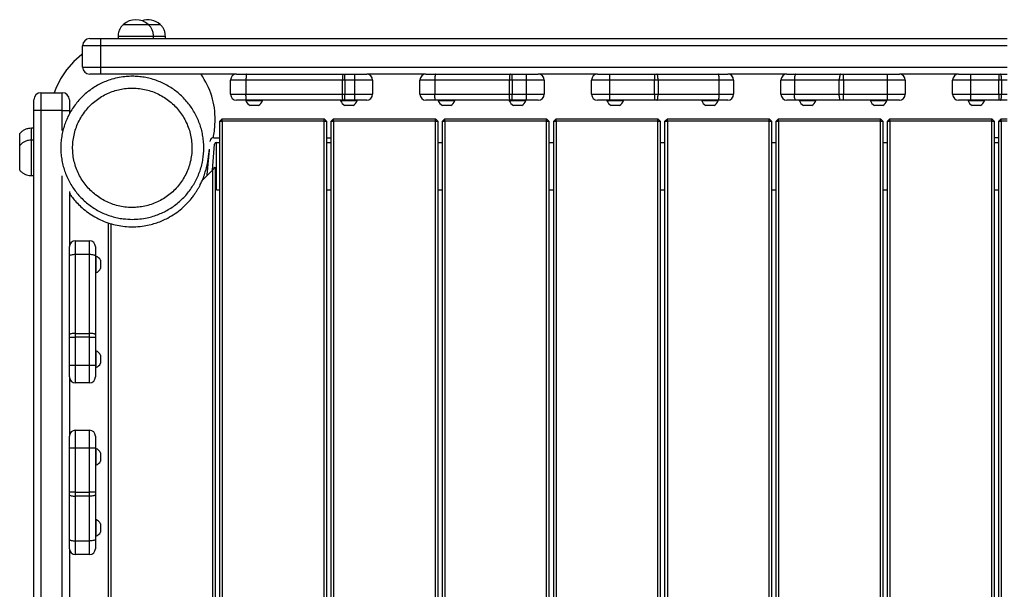
# Model space of a CAD drawing. Units: millimetres. Extents: x 2073 to 11817, y -1951 to 12504.
# Drawn here: x 3598 to 4429, y 5619 to 6100 of the extents above; entities that cross this region are included whole.
import ezdxf

# ---------------------------------------------------------------- set-up
doc = ezdxf.new("R2010")
doc.units = ezdxf.units.MM
doc.header["$LTSCALE"] = 50

msp = doc.modelspace()

# ---------------------------------------------------------------- linework, layer by layer
at = {"color": 7, "linetype": 'Continuous', "lineweight": 25}
for p, q in [((3685.2, 6095.83), (3706.2, 6095.83)), ((3685.2, 6095.83), (3697.04, 6095.83)), ((3697.04, 6095.83), (3706.2, 6095.83)), ((3706.2, 6095.83), (3716.2, 6095.83)), ((3706.21, 6095.83), (3716.2, 6095.83)), ((3656.7, 6083.83), (3665.7, 6083.83)), ((3665.7, 6083.83), (4431.7, 6083.83)), ((3665.7, 6083.83), (3665.7, 6077.83)), ((3680.7, 6085.83), (3680.7, 6083.83)), ((3680.7, 6085.83), (3710.7, 6085.83)), ((3710.7, 6083.83), (3710.7, 6085.83)), ((3710.75, 6085.83), (3720.7, 6085.83)), ((3720.7, 6083.83), (3720.7, 6085.83)), ((3665.7, 6077.83), (3650.7, 6077.83)), ((3650.7, 6059.83), (3650.7, 6077.83)), ((3665.7, 6077.83), (3665.7, 6059.83)), ((3650.7, 6059.83), (3665.7, 6059.83)), ((3665.7, 6059.83), (3665.7, 6053.83)), ((3665.7, 6053.83), (3656.7, 6053.83)), ((3780.7, 6053.83), (3665.7, 6053.83)), ((3788.7, 6048.83), (3775.7, 6048.83)), ((3775.7, 6036.83), (3775.7, 6048.83)), ((3780.7, 6053.83), (3789.37, 6053.83)), ((3870.17, 6048.83), (3788.7, 6048.83)), ((3788.7, 6048.83), (3788.7, 6036.83)), ((3789.37, 6053.83), (3870.83, 6053.83)), ((3872.16, 6048.83), (3870.17, 6048.83)), ((3870.17, 6036.83), (3870.17, 6048.83)), ((3870.83, 6053.83), (3872.16, 6053.83)), ((3872.16, 6048.83), (3872.16, 6053.83)), ((3872.16, 6053.83), (3880.7, 6053.83)), ((3872.16, 6048.83), (3872.16, 6036.83)), ((3880.7, 6048.83), (3872.16, 6048.83)), ((3880.7, 6048.83), (3880.7, 6053.83)), ((3880.7, 6053.83), (3890.7, 6053.83)), ((3880.7, 6036.83), (3880.7, 6048.83)), ((3895.7, 6048.83), (3880.7, 6048.83)), ((3940.7, 6053.83), (3890.7, 6053.83)), ((3895.7, 6048.83), (3895.7, 6036.83)), ((3948.23, 6048.83), (3935.7, 6048.83)), ((3935.7, 6036.83), (3935.7, 6048.83)), ((3940.7, 6053.83), (3949.05, 6053.83)), ((4011.24, 6048.83), (3948.23, 6048.83)), ((3948.23, 6048.83), (3948.23, 6036.83)), ((3949.05, 6053.83), (4012.07, 6053.83)), ((4011.24, 6036.83), (4011.24, 6048.83)), ((4013.71, 6048.83), (4011.24, 6048.83)), ((4012.07, 6053.83), (4013.71, 6053.83)), ((4013.71, 6048.83), (4013.71, 6053.83)), ((4013.71, 6053.83), (4025.7, 6053.83)), ((4013.71, 6048.83), (4013.71, 6036.83)), ((4025.7, 6048.83), (4013.71, 6048.83)), ((4025.7, 6048.83), (4025.7, 6053.83)), ((4025.7, 6053.83), (4035.7, 6053.83)), ((4025.7, 6036.83), (4025.7, 6048.83)), ((4040.7, 6048.83), (4025.7, 6048.83)), ((4085.7, 6053.83), (4035.7, 6053.83)), ((4040.7, 6048.83), (4040.7, 6036.83)), ((4095.7, 6048.83), (4080.7, 6048.83)), ((4080.7, 6036.83), (4080.7, 6048.83)), ((4085.7, 6053.83), (4095.7, 6053.83)), ((4095.7, 6053.83), (4095.7, 6048.83)), ((4095.7, 6053.83), (4133.94, 6053.83)), ((4095.7, 6048.83), (4095.7, 6036.83)), ((4133.94, 6048.83), (4095.7, 6048.83)), ((4133.94, 6053.83), (4133.94, 6048.83)), ((4133.94, 6053.83), (4135.87, 6053.83)), ((4133.94, 6036.83), (4133.94, 6048.83)), ((4136.83, 6048.83), (4133.94, 6048.83)), ((4135.87, 6053.83), (4187.62, 6053.83)), ((4136.83, 6048.83), (4136.83, 6036.83)), ((4188.58, 6048.83), (4136.83, 6048.83)), ((4187.62, 6053.83), (4195.7, 6053.83)), ((4188.58, 6036.83), (4188.58, 6048.83)), ((4200.7, 6048.83), (4188.58, 6048.83)), ((4245.7, 6053.83), (4195.7, 6053.83)), ((4200.7, 6048.83), (4200.7, 6036.83)), ((4252.05, 6048.83), (4240.7, 6048.83)), ((4240.7, 6036.83), (4240.7, 6048.83)), ((4245.7, 6053.83), (4253.26, 6053.83)), ((4289.93, 6048.83), (4252.05, 6048.83)), ((4252.05, 6048.83), (4252.05, 6036.83)), ((4253.26, 6053.83), (4291.15, 6053.83)), ((4293.58, 6048.83), (4289.93, 6048.83)), ((4289.93, 6036.83), (4289.93, 6048.83)), ((4291.15, 6053.83), (4293.58, 6053.83)), ((4293.58, 6048.83), (4293.58, 6053.83)), ((4293.58, 6053.83), (4330.7, 6053.83)), ((4330.7, 6048.83), (4293.58, 6048.83)), ((4293.58, 6048.83), (4293.58, 6036.83)), ((4330.7, 6048.83), (4330.7, 6053.83)), ((4330.7, 6053.83), (4340.7, 6053.83)), ((4345.7, 6048.83), (4330.7, 6048.83)), ((4330.7, 6036.83), (4330.7, 6048.83)), ((4390.7, 6053.83), (4340.7, 6053.83)), ((4345.7, 6048.83), (4345.7, 6036.83)), ((4400.7, 6048.83), (4385.7, 6048.83)), ((4385.7, 6036.83), (4385.7, 6048.83)), ((4390.7, 6053.83), (4400.7, 6053.83)), ((4400.7, 6053.83), (4424.66, 6053.83)), ((4400.7, 6053.83), (4400.7, 6048.83)), ((4424.66, 6048.83), (4400.7, 6048.83)), ((4400.7, 6048.83), (4400.7, 6036.83)), ((4424.66, 6053.83), (4426.24, 6053.83)), ((4424.66, 6053.83), (4424.66, 6048.83)), ((4427.03, 6048.83), (4424.66, 6048.83)), ((4424.66, 6036.83), (4424.66, 6048.83)), ((4426.24, 6053.83), (4431.7, 6053.83)), ((4427.03, 6048.83), (4427.03, 6036.83)), ((3609.56, 6023.2), (3609.56, 6032.2)), ((3615.56, 6038.2), (3615.56, 6023.2)), ((3615.56, 6038.2), (3633.56, 6038.2)), ((3633.56, 6023.2), (3633.56, 6038.2)), ((3639.56, 6032.2), (3639.56, 6023.2)), ((3775.7, 6036.83), (3788.7, 6036.83)), ((3789.37, 6031.83), (3780.7, 6031.83)), ((3788.7, 6036.83), (3870.17, 6036.83)), ((3788.7, 6031.83), (3788.7, 6031.45)), ((3802.7, 6031.45), (3788.7, 6031.45)), ((3870.83, 6031.83), (3789.37, 6031.83)), ((3802.7, 6031.45), (3802.7, 6031.83)), ((3868.7, 6031.83), (3868.7, 6031.45)), ((3882.7, 6031.45), (3868.7, 6031.45)), ((3870.17, 6036.83), (3872.16, 6036.83)), ((3872.16, 6031.83), (3870.83, 6031.83)), ((3872.16, 6031.83), (3872.16, 6036.83)), ((3872.16, 6036.83), (3880.7, 6036.83)), ((3880.7, 6031.83), (3872.16, 6031.83)), ((3880.7, 6031.83), (3880.7, 6036.83)), ((3880.7, 6036.83), (3895.7, 6036.83)), ((3890.7, 6031.83), (3880.7, 6031.83)), ((3882.7, 6031.45), (3882.7, 6031.83)), ((3935.7, 6036.83), (3948.23, 6036.83)), ((3949.05, 6031.83), (3940.7, 6031.83)), ((3948.23, 6036.83), (4011.24, 6036.83)), ((4012.07, 6031.83), (3949.05, 6031.83)), ((3951.2, 6031.83), (3951.2, 6031.45)), ((3965.2, 6031.45), (3951.2, 6031.45)), ((3965.2, 6031.45), (3965.2, 6031.83)), ((4011.2, 6031.83), (4011.2, 6031.45)), ((4025.2, 6031.45), (4011.2, 6031.45)), ((4011.24, 6036.83), (4013.71, 6036.83)), ((4013.71, 6031.83), (4012.07, 6031.83)), ((4013.71, 6036.83), (4025.7, 6036.83)), ((4013.71, 6031.83), (4013.71, 6036.83)), ((4025.7, 6031.83), (4013.71, 6031.83)), ((4025.2, 6031.45), (4025.2, 6031.83)), ((4025.7, 6031.83), (4025.7, 6036.83)), ((4025.7, 6036.83), (4040.7, 6036.83)), ((4035.7, 6031.83), (4025.7, 6031.83)), ((4080.7, 6036.83), (4095.7, 6036.83)), ((4095.7, 6031.83), (4085.7, 6031.83)), ((4093.7, 6031.83), (4093.7, 6031.45)), ((4107.7, 6031.45), (4093.7, 6031.45)), ((4095.7, 6036.83), (4095.7, 6031.83)), ((4095.7, 6036.83), (4133.94, 6036.83)), ((4133.94, 6031.83), (4095.7, 6031.83)), ((4107.7, 6031.45), (4107.7, 6031.83)), ((4133.94, 6036.83), (4133.94, 6031.83)), ((4133.94, 6036.83), (4136.83, 6036.83)), ((4135.87, 6031.83), (4133.94, 6031.83)), ((4187.62, 6031.83), (4135.87, 6031.83)), ((4136.83, 6036.83), (4188.58, 6036.83)), ((4173.7, 6031.83), (4173.7, 6031.45)), ((4187.7, 6031.45), (4173.7, 6031.45)), ((4195.7, 6031.83), (4187.62, 6031.83)), ((4187.7, 6031.45), (4187.7, 6031.83)), ((4188.58, 6036.83), (4200.7, 6036.83)), ((4240.7, 6036.83), (4252.05, 6036.83)), ((4253.26, 6031.83), (4245.7, 6031.83)), ((4252.05, 6036.83), (4289.93, 6036.83)), ((4291.15, 6031.83), (4253.26, 6031.83)), ((4256.2, 6031.83), (4256.2, 6031.45)), ((4270.2, 6031.45), (4256.2, 6031.45)), ((4270.2, 6031.45), (4270.2, 6031.83)), ((4289.93, 6036.83), (4293.58, 6036.83)), ((4293.58, 6031.83), (4291.15, 6031.83)), ((4293.58, 6031.83), (4293.58, 6036.83)), ((4293.58, 6036.83), (4330.7, 6036.83)), ((4330.7, 6031.83), (4293.58, 6031.83)), ((4316.2, 6031.83), (4316.2, 6031.45)), ((4330.2, 6031.45), (4316.2, 6031.45)), ((4330.2, 6031.45), (4330.2, 6031.83)), ((4330.7, 6031.83), (4330.7, 6036.83)), ((4330.7, 6036.83), (4345.7, 6036.83)), ((4340.7, 6031.83), (4330.7, 6031.83)), ((4385.7, 6036.83), (4400.7, 6036.83)), ((4400.7, 6031.83), (4390.7, 6031.83)), ((4398.7, 6031.83), (4398.7, 6031.45)), ((4412.7, 6031.45), (4398.7, 6031.45)), ((4400.7, 6036.83), (4400.7, 6031.83)), ((4400.7, 6036.83), (4424.66, 6036.83)), ((4424.66, 6031.83), (4400.7, 6031.83)), ((4412.7, 6031.45), (4412.7, 6031.83)), ((4424.66, 6036.83), (4424.66, 6031.83)), ((4424.66, 6036.83), (4427.03, 6036.83)), ((4426.24, 6031.83), (4424.66, 6031.83)), ((4431.7, 6031.83), (4426.24, 6031.83)), ((3615.56, 6023.2), (3609.56, 6023.2)), ((3609.56, 5073.2), (3609.56, 6023.2)), ((3633.56, 6023.2), (3615.56, 6023.2)), ((3615.56, 6023.2), (3615.56, 5073.2)), ((3633.56, 6023.2), (3639.56, 6023.2)), ((3639.56, 6023.2), (3639.56, 6020.38)), ((3799.2, 6027.43), (3792.2, 6027.43)), ((3879.2, 6027.43), (3872.2, 6027.43)), ((3961.7, 6027.43), (3954.7, 6027.43)), ((4021.7, 6027.43), (4014.7, 6027.43)), ((4104.2, 6027.43), (4097.2, 6027.43)), ((4184.2, 6027.43), (4177.2, 6027.43)), ((4266.7, 6027.43), (4259.7, 6027.43)), ((4326.7, 6027.43), (4319.7, 6027.43)), ((4409.2, 6027.43), (4402.2, 6027.43)), ((3766.7, 6014.2), (3768.7, 6016.2)), ((3766.7, 6014.2), (3768.7, 6014.2)), ((3766.7, 5082.2), (3766.7, 6014.2)), ((3768.7, 6014.2), (3768.7, 6016.2)), ((3768.7, 6016.2), (3854.7, 6016.2)), ((3768.7, 6014.2), (3768.7, 5082.2)), ((3854.7, 6014.2), (3768.7, 6014.2)), ((3854.7, 6014.2), (3854.7, 6016.2)), ((3856.7, 6014.2), (3854.7, 6016.2)), ((3854.7, 5082.2), (3854.7, 6014.2)), ((3854.7, 6014.2), (3856.7, 6014.2)), ((3856.7, 6014.2), (3856.7, 5082.2)), ((3860.7, 6014.2), (3862.7, 6016.2)), ((3860.7, 5082.2), (3860.7, 6014.2)), ((3860.7, 6014.2), (3862.7, 6014.2)), ((3862.7, 6014.2), (3862.7, 6016.2)), ((3862.7, 6016.2), (3948.7, 6016.2)), ((3948.7, 6014.2), (3862.7, 6014.2)), ((3862.7, 6014.2), (3862.7, 5082.2)), ((3948.7, 6014.2), (3948.7, 6016.2)), ((3950.7, 6014.2), (3948.7, 6016.2)), ((3948.7, 6014.2), (3950.7, 6014.2)), ((3948.7, 5082.2), (3948.7, 6014.2)), ((3950.7, 6014.2), (3950.7, 5082.2)), ((3954.7, 6014.2), (3956.7, 6016.2)), ((3954.7, 6014.2), (3956.7, 6014.2)), ((3954.7, 5082.2), (3954.7, 6014.2)), ((3956.7, 6014.2), (3956.7, 6016.2)), ((3956.7, 6016.2), (4042.7, 6016.2)), ((3956.7, 6014.2), (3956.7, 5082.2)), ((4042.7, 6014.2), (3956.7, 6014.2)), ((4042.7, 6014.2), (4042.7, 6016.2)), ((4044.7, 6014.2), (4042.7, 6016.2)), ((4042.7, 6014.2), (4044.7, 6014.2)), ((4042.7, 5082.2), (4042.7, 6014.2)), ((4044.7, 6014.2), (4044.7, 5082.2)), ((4048.7, 6014.2), (4050.7, 6016.2)), ((4048.7, 6014.2), (4050.7, 6014.2)), ((4048.7, 5082.2), (4048.7, 6014.2)), ((4050.7, 6014.2), (4050.7, 6016.2)), ((4050.7, 6016.2), (4136.7, 6016.2)), ((4136.7, 6014.2), (4050.7, 6014.2)), ((4050.7, 6014.2), (4050.7, 5082.2)), ((4136.7, 6014.2), (4136.7, 6016.2)), ((4138.7, 6014.2), (4136.7, 6016.2)), ((4136.7, 5082.2), (4136.7, 6014.2)), ((4136.7, 6014.2), (4138.7, 6014.2)), ((4138.7, 6014.2), (4138.7, 5082.2)), ((4142.7, 6014.2), (4144.7, 6016.2)), ((4142.7, 6014.2), (4144.7, 6014.2)), ((4142.7, 5082.2), (4142.7, 6014.2)), ((4144.7, 6014.2), (4144.7, 6016.2)), ((4144.7, 6016.2), (4230.7, 6016.2)), ((4144.7, 6014.2), (4144.7, 5082.2)), ((4230.7, 6014.2), (4144.7, 6014.2)), ((4230.7, 6014.2), (4230.7, 6016.2)), ((4232.7, 6014.2), (4230.7, 6016.2)), ((4230.7, 5082.2), (4230.7, 6014.2)), ((4230.7, 6014.2), (4232.7, 6014.2)), ((4232.7, 6014.2), (4232.7, 5082.2)), ((4236.7, 6014.2), (4238.7, 6016.2)), ((4236.7, 5082.2), (4236.7, 6014.2)), ((4236.7, 6014.2), (4238.7, 6014.2)), ((4238.7, 6014.2), (4238.7, 6016.2)), ((4238.7, 6016.2), (4324.7, 6016.2)), ((4238.7, 6014.2), (4238.7, 5082.2)), ((4324.7, 6014.2), (4238.7, 6014.2)), ((4324.7, 6014.2), (4324.7, 6016.2)), ((4326.7, 6014.2), (4324.7, 6016.2)), ((4324.7, 5082.2), (4324.7, 6014.2)), ((4324.7, 6014.2), (4326.7, 6014.2)), ((4326.7, 6014.2), (4326.7, 5082.2)), ((4330.7, 6014.2), (4332.7, 6016.2)), ((4330.7, 6014.2), (4332.7, 6014.2)), ((4330.7, 5082.2), (4330.7, 6014.2)), ((4332.7, 6014.2), (4332.7, 6016.2)), ((4332.7, 6016.2), (4418.7, 6016.2)), ((4332.7, 6014.2), (4332.7, 5082.2)), ((4418.7, 6014.2), (4332.7, 6014.2)), ((4418.7, 6014.2), (4418.7, 6016.2)), ((4420.7, 6014.2), (4418.7, 6016.2)), ((4418.7, 6014.2), (4420.7, 6014.2)), ((4418.7, 5082.2), (4418.7, 6014.2)), ((4420.7, 6014.2), (4420.7, 5082.2)), ((4424.7, 6014.2), (4426.7, 6016.2)), ((4424.7, 5082.2), (4424.7, 6014.2)), ((4424.7, 6014.2), (4426.7, 6014.2)), ((4426.7, 6014.2), (4426.7, 6016.2)), ((4426.7, 6016.2), (4431.7, 6016.2)), ((4426.7, 6014.2), (4426.7, 5082.2)), ((4431.7, 6014.2), (4426.7, 6014.2)), ((3609.56, 6008.2), (3607.56, 6008.2)), ((3607.56, 5998.26), (3607.56, 6008.2)), ((3597.56, 5993.7), (3597.56, 6003.7)), ((3597.56, 5993.7), (3597.56, 6003.7)), ((3609.56, 5998.2), (3607.56, 5998.2)), ((3607.56, 5968.2), (3607.56, 5998.2)), ((3758.41, 5996.96), (3758.46, 5997.46)), ((3761.44, 6000.2), (3766.7, 6000.2)), ((3856.7, 6000.2), (3860.7, 6000.2)), ((4424.7, 6000.2), (4420.7, 6000.2)), ((3597.56, 5972.7), (3597.56, 5993.7)), ((3597.56, 5984.54), (3597.56, 5993.7)), ((3755.96, 5968.97), (3757.78, 5989.68)), ((3760.32, 5972.83), (3762.24, 5994.83)), ((3763.74, 5956.2), (3763.74, 5996.2)), ((3763.74, 5996.2), (3766.7, 5996.2)), ((3856.7, 5996.2), (3860.7, 5996.2)), ((3950.7, 5996.2), (3954.7, 5996.2)), ((4044.7, 5996.2), (4048.7, 5996.2)), ((4138.7, 5996.2), (4142.7, 5996.2)), ((4232.7, 5996.2), (4236.7, 5996.2)), ((4326.7, 5996.2), (4330.7, 5996.2)), ((4420.7, 5996.2), (4424.7, 5996.2)), ((3597.56, 5972.7), (3597.56, 5984.54)), ((3760.7, 5973.21), (3751.89, 5964.4)), ((3760.7, 5973.21), (3762.7, 5975.21)), ((3760.7, 5123.2), (3760.7, 5973.21)), ((3762.7, 5975.21), (3762.7, 5121.2)), ((3607.56, 5968.2), (3609.56, 5968.2)), ((3763.74, 5956.2), (3766.7, 5956.2)), ((3856.7, 5956.2), (3860.7, 5956.2)), ((3950.7, 5956.2), (3954.7, 5956.2)), ((4044.7, 5956.2), (4048.7, 5956.2)), ((4138.7, 5956.2), (4142.7, 5956.2)), ((4232.7, 5956.2), (4236.7, 5956.2)), ((4326.7, 5956.2), (4330.7, 5956.2)), ((4420.7, 5956.2), (4424.7, 5956.2)), ((3639.56, 5954.85), (3639.56, 5908.2)), ((3672.7, 5167.6), (3672.7, 5928.27)), ((3674.7, 5927.58), (3674.7, 5167.43)), ((3639.56, 5900.38), (3639.56, 5908.2)), ((3644.56, 5913.2), (3644.56, 5901.47)), ((3644.56, 5913.2), (3656.56, 5913.2)), ((3656.56, 5901.47), (3656.56, 5913.2)), ((3661.56, 5908.2), (3661.56, 5900.38)), ((3639.56, 5833.89), (3639.56, 5900.38)), ((3644.56, 5901.47), (3644.56, 5834.98)), ((3656.56, 5901.47), (3644.56, 5901.47)), ((3656.56, 5834.98), (3656.56, 5901.47)), ((3661.56, 5900.38), (3661.56, 5833.89)), ((3661.94, 5900.2), (3661.56, 5900.2)), ((3661.94, 5900.2), (3661.94, 5886.2)), ((3665.96, 5896.7), (3665.96, 5889.7)), ((3661.56, 5886.2), (3661.94, 5886.2)), ((3639.56, 5831.71), (3639.56, 5833.89)), ((3639.56, 5831.71), (3644.56, 5831.71)), ((3639.56, 5808.2), (3639.56, 5831.71)), ((3644.56, 5834.98), (3644.56, 5831.71)), ((3644.56, 5834.98), (3656.56, 5834.98)), ((3656.56, 5831.71), (3644.56, 5831.71)), ((3644.56, 5831.71), (3644.56, 5808.2)), ((3656.56, 5831.71), (3656.56, 5834.98)), ((3656.56, 5831.71), (3661.56, 5831.71)), ((3656.56, 5808.2), (3656.56, 5831.71)), ((3661.56, 5833.89), (3661.56, 5831.71)), ((3661.56, 5831.71), (3661.56, 5808.2)), ((3661.94, 5820.2), (3661.56, 5820.2)), ((3661.94, 5820.2), (3661.94, 5806.2)), ((3665.96, 5816.7), (3665.96, 5809.7)), ((3639.56, 5808.2), (3644.56, 5808.2)), ((3639.56, 5798.2), (3639.56, 5808.2)), ((3644.56, 5808.2), (3644.56, 5793.2)), ((3644.56, 5808.2), (3656.56, 5808.2)), ((3656.56, 5793.2), (3656.56, 5808.2)), ((3656.56, 5808.2), (3661.56, 5808.2)), ((3661.56, 5808.2), (3661.56, 5798.2)), ((3661.56, 5806.2), (3661.94, 5806.2)), ((3639.56, 5798.2), (3639.56, 5748.2)), ((3656.56, 5793.2), (3644.56, 5793.2)), ((3639.56, 5738.2), (3639.56, 5748.2)), ((3644.56, 5753.2), (3644.56, 5738.2)), ((3644.56, 5753.2), (3656.56, 5753.2)), ((3656.56, 5738.2), (3656.56, 5753.2)), ((3661.56, 5748.2), (3661.56, 5738.2)), ((3639.56, 5700.97), (3639.56, 5738.2)), ((3644.56, 5738.2), (3639.56, 5738.2)), ((3644.56, 5738.2), (3644.56, 5700.97)), ((3656.56, 5738.2), (3644.56, 5738.2)), ((3661.56, 5738.2), (3656.56, 5738.2)), ((3656.56, 5700.97), (3656.56, 5738.2)), ((3661.56, 5738.2), (3661.56, 5700.97)), ((3661.94, 5737.7), (3661.56, 5737.7)), ((3661.94, 5737.7), (3661.94, 5723.7)), ((3665.96, 5734.2), (3665.96, 5727.2)), ((3661.56, 5723.7), (3661.94, 5723.7)), ((3644.56, 5700.97), (3639.56, 5700.97)), ((3639.56, 5698.69), (3639.56, 5700.97)), ((3639.56, 5660.93), (3639.56, 5698.69)), ((3644.56, 5700.97), (3656.56, 5700.97)), ((3644.56, 5700.97), (3644.56, 5697.55)), ((3661.56, 5700.97), (3656.56, 5700.97)), ((3656.56, 5697.55), (3656.56, 5700.97)), ((3661.56, 5700.97), (3661.56, 5698.69)), ((3661.56, 5698.69), (3661.56, 5660.93)), ((3656.56, 5697.55), (3644.56, 5697.55)), ((3644.56, 5697.55), (3644.56, 5659.79)), ((3656.56, 5659.79), (3656.56, 5697.55)), ((3661.94, 5677.7), (3661.56, 5677.7)), ((3661.94, 5677.7), (3661.94, 5663.7)), ((3665.96, 5674.2), (3665.96, 5667.2)), ((3639.56, 5653.2), (3639.56, 5660.93)), ((3644.56, 5659.79), (3656.56, 5659.79)), ((3644.56, 5659.79), (3644.56, 5648.2)), ((3656.56, 5648.2), (3656.56, 5659.79)), ((3661.56, 5663.7), (3661.94, 5663.7)), ((3661.56, 5660.93), (3661.56, 5653.2)), ((3639.56, 5653.2), (3639.56, 5603.2)), ((3656.56, 5648.2), (3644.56, 5648.2))]:
    msp.add_line(p, q, dxfattribs=at)
at = {"color": 8, "linetype": 'Continuous', "lineweight": 25}
for p, q in [((4431.7, 6077.83), (3665.7, 6077.83)), ((3665.7, 6059.83), (4431.7, 6059.83)), ((4431.7, 6048.83), (4427.03, 6048.83)), ((4427.03, 6036.83), (4431.7, 6036.83)), ((3633.56, 6006.27), (3633.56, 6023.2)), ((3633.56, 5073.2), (3633.56, 5967.98))]:
    msp.add_line(p, q, dxfattribs=at)
at = {"color": 7, "linetype": 'Continuous', "lineweight": 25, "flags": 128}
for points in [[(3650.7, 6070.92), (3650.08, 6070.51), (3643.2, 6064.47), (3637.16, 6057.59), (3632.07, 6049.97), (3628.02, 6041.76), (3626.82, 6038.2)], [(3789.37, 6053.83), (3789.24, 6053.74), (3789.11, 6053.45), (3789, 6052.99), (3788.9, 6052.37), (3788.81, 6051.61), (3788.75, 6050.75), (3788.71, 6049.81), (3788.7, 6048.83)], [(3870.83, 6053.83), (3870.7, 6053.74), (3870.58, 6053.45), (3870.46, 6052.99), (3870.36, 6052.37), (3870.28, 6051.61), (3870.22, 6050.75), (3870.18, 6049.81), (3870.17, 6048.83)], [(3949.05, 6053.83), (3948.89, 6053.74), (3948.74, 6053.45), (3948.59, 6052.99), (3948.47, 6052.37), (3948.37, 6051.61), (3948.29, 6050.75), (3948.24, 6049.81), (3948.23, 6048.83)], [(4012.07, 6053.83), (4011.91, 6053.74), (4011.75, 6053.45), (4011.61, 6052.99), (4011.48, 6052.37), (4011.38, 6051.61), (4011.31, 6050.75), (4011.26, 6049.81), (4011.24, 6048.83)], [(4136.83, 6048.83), (4136.81, 6049.81), (4136.76, 6050.75), (4136.67, 6051.61), (4136.55, 6052.37), (4136.4, 6052.99), (4136.24, 6053.45), (4136.06, 6053.74), (4135.87, 6053.83)], [(4188.58, 6048.83), (4188.56, 6049.81), (4188.51, 6050.75), (4188.42, 6051.61), (4188.3, 6052.37), (4188.15, 6052.99), (4187.99, 6053.45), (4187.81, 6053.74), (4187.62, 6053.83)], [(4253.26, 6053.83), (4253.03, 6053.74), (4252.8, 6053.45), (4252.59, 6052.99), (4252.4, 6052.37), (4252.25, 6051.61), (4252.14, 6050.75), (4252.07, 6049.81), (4252.05, 6048.83)], [(4291.15, 6053.83), (4290.91, 6053.74), (4290.68, 6053.45), (4290.47, 6052.99), (4290.29, 6052.37), (4290.14, 6051.61), (4290.03, 6050.75), (4289.96, 6049.81), (4289.93, 6048.83)], [(4427.03, 6048.83), (4427.02, 6049.81), (4426.97, 6050.75), (4426.9, 6051.61), (4426.8, 6052.37), (4426.68, 6052.99), (4426.55, 6053.45), (4426.4, 6053.74), (4426.24, 6053.83)], [(3789.37, 6031.83), (3789.24, 6031.93), (3789.11, 6032.21), (3789, 6032.68), (3788.9, 6033.3), (3788.81, 6034.06), (3788.75, 6034.92), (3788.71, 6035.86), (3788.7, 6036.83)], [(3870.83, 6031.83), (3870.7, 6031.93), (3870.58, 6032.21), (3870.46, 6032.68), (3870.36, 6033.3), (3870.28, 6034.06), (3870.22, 6034.92), (3870.18, 6035.86), (3870.17, 6036.83)], [(3949.05, 6031.83), (3948.89, 6031.93), (3948.74, 6032.21), (3948.59, 6032.68), (3948.47, 6033.3), (3948.37, 6034.06), (3948.29, 6034.92), (3948.24, 6035.86), (3948.23, 6036.83)], [(4012.07, 6031.83), (4011.91, 6031.93), (4011.75, 6032.21), (4011.61, 6032.68), (4011.48, 6033.3), (4011.38, 6034.06), (4011.31, 6034.92), (4011.26, 6035.86), (4011.24, 6036.83)], [(4135.87, 6031.83), (4136.06, 6031.93), (4136.24, 6032.21), (4136.4, 6032.68), (4136.55, 6033.3), (4136.67, 6034.06), (4136.76, 6034.92), (4136.81, 6035.86), (4136.83, 6036.83)], [(4187.62, 6031.83), (4187.81, 6031.93), (4187.99, 6032.21), (4188.15, 6032.68), (4188.3, 6033.3), (4188.42, 6034.06), (4188.51, 6034.92), (4188.56, 6035.86), (4188.58, 6036.83)], [(4253.26, 6031.83), (4253.03, 6031.93), (4252.8, 6032.21), (4252.59, 6032.68), (4252.4, 6033.3), (4252.25, 6034.06), (4252.14, 6034.92), (4252.07, 6035.86), (4252.05, 6036.83)], [(4291.15, 6031.83), (4290.91, 6031.93), (4290.68, 6032.21), (4290.47, 6032.68), (4290.29, 6033.3), (4290.14, 6034.06), (4290.03, 6034.92), (4289.96, 6035.86), (4289.93, 6036.83)], [(4426.24, 6031.83), (4426.4, 6031.93), (4426.55, 6032.21), (4426.68, 6032.68), (4426.8, 6033.3), (4426.9, 6034.06), (4426.97, 6034.92), (4427.02, 6035.86), (4427.03, 6036.83)], [(3760.96, 6000.1), (3762.1, 6005.84), (3762.7, 6014.98)], [(3644.56, 5901.47), (3643.59, 5901.45), (3642.65, 5901.39), (3641.79, 5901.29), (3641.03, 5901.15), (3640.41, 5900.98), (3639.95, 5900.8), (3639.66, 5900.59), (3639.56, 5900.38)], [(3661.56, 5900.38), (3661.47, 5900.59), (3661.18, 5900.8), (3660.72, 5900.98), (3660.1, 5901.15), (3659.34, 5901.29), (3658.48, 5901.39), (3657.54, 5901.45), (3656.56, 5901.47)], [(3644.56, 5834.98), (3643.59, 5834.95), (3642.65, 5834.89), (3641.79, 5834.79), (3641.03, 5834.66), (3640.41, 5834.49), (3639.95, 5834.3), (3639.66, 5834.1), (3639.56, 5833.89)], [(3661.56, 5833.89), (3661.47, 5834.1), (3661.18, 5834.3), (3660.72, 5834.49), (3660.1, 5834.66), (3659.34, 5834.79), (3658.48, 5834.89), (3657.54, 5834.95), (3656.56, 5834.98)], [(3639.56, 5698.69), (3639.66, 5698.47), (3639.95, 5698.26), (3640.41, 5698.06), (3641.03, 5697.89), (3641.79, 5697.75), (3642.65, 5697.64), (3643.59, 5697.58), (3644.56, 5697.55)], [(3661.56, 5698.69), (3661.47, 5698.47), (3661.18, 5698.26), (3660.72, 5698.06), (3660.1, 5697.89), (3659.34, 5697.75), (3658.48, 5697.64), (3657.54, 5697.58), (3656.56, 5697.55)], [(3639.56, 5660.93), (3639.66, 5660.71), (3639.95, 5660.49), (3640.41, 5660.3), (3641.03, 5660.12), (3641.79, 5659.98), (3642.65, 5659.88), (3643.59, 5659.81), (3644.56, 5659.79)], [(3661.56, 5660.93), (3661.47, 5660.71), (3661.18, 5660.49), (3660.72, 5660.3), (3660.1, 5660.12), (3659.34, 5659.98), (3658.48, 5659.88), (3657.54, 5659.81), (3656.56, 5659.79)]]:
    msp.add_lwpolyline(points, dxfattribs=at)
at = {"color": 7, "linetype": 'Continuous', "lineweight": 25}
for centre, radius, start, end in [((3695.7, 6084.05), 15.78, 48.29108, 131.70892), ((3705.7, 6084.05), 15.78, 48.29108, 108.47143), ((3656.7, 6077.83), 6, 90, 180), ((3656.7, 6059.83), 6, 180, 270), ((3696.16, 6015.77), 66.54, 359.31334, 34.89005), ((3780.7, 6048.83), 5, 90, 180), ((3890.7, 6048.83), 5, 0, 90), ((3940.7, 6048.83), 5, 90, 180), ((4035.7, 6048.83), 5, 0, 90), ((4085.7, 6048.83), 5, 90, 180), ((4195.7, 6048.83), 5, 0, 90), ((4245.7, 6048.83), 5, 90, 180), ((4340.7, 6048.83), 5, 0, 90), ((4390.7, 6048.83), 5, 90, 180), ((3615.56, 6032.2), 6, 90, 180), ((3633.56, 6032.2), 6, 0, 90), ((3780.7, 6036.83), 5, 180, 270), ((3795.7, 6034.01), 7.45, 200.09465, 241.99406), ((3795.7, 6034.01), 7.45, 298.00594, 339.90535), ((3875.7, 6034.01), 7.45, 200.09465, 241.99406), ((3875.7, 6034.01), 7.45, 298.00594, 339.90535), ((3890.7, 6036.83), 5, 270, 0), ((3940.7, 6036.83), 5, 180, 270), ((3958.2, 6034.01), 7.45, 200.09465, 241.99406), ((3958.2, 6034.01), 7.45, 298.00594, 339.90535), ((4018.2, 6034.01), 7.45, 200.09465, 241.99406), ((4018.2, 6034.01), 7.45, 298.00594, 339.90535), ((4035.7, 6036.83), 5, 270, 0), ((4085.7, 6036.83), 5, 180, 270), ((4100.7, 6034.01), 7.45, 200.09465, 241.99406), ((4100.7, 6034.01), 7.45, 298.00594, 339.90535), ((4180.7, 6034.01), 7.45, 200.09465, 241.99406), ((4180.7, 6034.01), 7.45, 298.00594, 339.90535), ((4195.7, 6036.83), 5, 270, 0), ((4245.7, 6036.83), 5, 180, 270), ((4263.2, 6034.01), 7.45, 200.09465, 241.99406), ((4263.2, 6034.01), 7.45, 298.00594, 339.90535), ((4323.2, 6034.01), 7.45, 200.09465, 241.99406), ((4323.2, 6034.01), 7.45, 298.00594, 339.90535), ((4340.7, 6036.83), 5, 270, 0), ((4390.7, 6036.83), 5, 180, 270), ((4405.7, 6034.01), 7.45, 200.09465, 241.99406), ((4405.7, 6034.01), 7.45, 298.00594, 339.90535), ((3761.44, 5997.2), 3, 90, 175), ((3763.74, 5994.7), 1.5, 90, 175), ((3754.47, 5969.1), 1.5, 315, 355), ((3644.56, 5908.2), 5, 90, 180), ((3656.56, 5908.2), 5, 0, 90), ((3659.38, 5893.2), 7.45, 28.00594, 69.90535), ((3659.38, 5893.2), 7.45, 290.09465, 331.99406), ((3659.38, 5813.2), 7.45, 28.00594, 69.90535), ((3659.38, 5813.2), 7.45, 290.09465, 331.99406), ((3644.56, 5798.2), 5, 180, 270), ((3656.56, 5798.2), 5, 270, 0), ((3644.56, 5748.2), 5, 90, 180), ((3656.56, 5748.2), 5, 0, 90), ((3659.38, 5730.7), 7.45, 28.00594, 69.90535), ((3659.38, 5730.7), 7.45, 290.09465, 331.99406), ((3659.38, 5670.7), 7.45, 28.00594, 69.90535), ((3659.38, 5670.7), 7.45, 290.09465, 331.99406), ((3644.56, 5653.2), 5, 180, 270), ((3656.56, 5653.2), 5, 270, 0)]:
    msp.add_arc(centre, radius, start, end, dxfattribs=at)
for points, knots in [([(3685.2, 6095.83), (3684.55, 6095.2), (3683.35, 6094.03), (3682.09, 6092.02), (3681.28, 6089.98), (3680.86, 6087.92), (3680.75, 6086.51), (3680.7, 6085.83)], [0, 0, 0, 0, 0.238995, 0.443189, 0.624606, 0.819833, 1, 1, 1, 1]), ([(3710.7, 6085.83), (3710.63, 6086.7), (3710.48, 6088.54), (3709.74, 6091.18), (3708.31, 6093.74), (3706.94, 6095.09), (3706.2, 6095.83)], [0, 0, 0, 0, 0.2319242, 0.4899077, 0.7223642, 1, 1, 1, 1]), ([(3720.7, 6085.83), (3720.63, 6086.7), (3720.48, 6088.54), (3719.74, 6091.18), (3718.31, 6093.74), (3716.94, 6095.09), (3716.2, 6095.83)], [0, 0, 0, 0, 0.231925, 0.489909, 0.722366, 1, 1, 1, 1]), ([(3692.7, 5931.27), (3690.14, 5931.36), (3685.91, 5931.51), (3680.08, 5932.53), (3675.15, 5933.79), (3670.3, 5935.49), (3665.62, 5937.59), (3661.19, 5940.06), (3656.99, 5942.87), (3653, 5946.06), (3649.29, 5949.57), (3645.91, 5953.36), (3642.86, 5957.42), (3640.13, 5961.77), (3637.78, 5966.33), (3635.85, 5971.03), (3634.32, 5975.88), (3633.19, 5980.88), (3632.49, 5985.96), (3632.23, 5991.02), (3632.39, 5996.07), (3632.97, 6001.14), (3633.98, 6006.15), (3635.41, 6011.03), (3637.24, 6015.78), (3639.49, 6020.4), (3642.12, 6024.8), (3645.08, 6028.92), (3648.36, 6032.77), (3651.99, 6036.37), (3655.91, 6039.65), (3660.07, 6042.57), (3664.46, 6045.13), (3669.1, 6047.34), (3674.31, 6049.29), (3680.07, 6050.84), (3685.91, 6051.77), (3691.38, 6052.11), (3696.46, 6052.01), (3701.55, 6051.48), (3706.58, 6050.52), (3711.47, 6049.14), (3716.23, 6047.36), (3720.87, 6045.17), (3725.29, 6042.59), (3729.44, 6039.68), (3733.33, 6036.44), (3736.96, 6032.85), (3740.29, 6028.96), (3743.25, 6024.84), (3745.86, 6020.47), (3748.12, 6015.86), (3749.97, 6011.07), (3751.4, 6006.19), (3752.41, 6001.22), (3753, 5996.14), (3753.16, 5991.02), (3752.9, 5985.95), (3752.21, 5980.93), (3751.09, 5975.93), (3749.55, 5971.05), (3747.62, 5966.36), (3745.31, 5961.85), (3742.6, 5957.51), (3739.53, 5953.42), (3736.15, 5949.63), (3732.48, 5946.13), (3728.49, 5942.93), (3724.23, 5940.07), (3719.79, 5937.61), (3715.15, 5935.51), (3710.3, 5933.81), (3704.92, 5932.43), (3699.03, 5931.46), (3694.82, 5931.33), (3692.7, 5931.27)], [0, 0, 0, 0, 0.020182, 0.03345, 0.046718, 0.060376, 0.074034, 0.087225, 0.100417, 0.113988, 0.127559, 0.140809, 0.154059, 0.167694, 0.181329, 0.19458, 0.207832, 0.221472, 0.235112, 0.248296, 0.261481, 0.275043, 0.288606, 0.301879, 0.315153, 0.328816, 0.34248, 0.355674, 0.368869, 0.382443, 0.396017, 0.409283, 0.42255, 0.436203, 0.449857, 0.466488, 0.483304, 0.496538, 0.509771, 0.523387, 0.537003, 0.550249, 0.563495, 0.577128, 0.590762, 0.603956, 0.617151, 0.630724, 0.644298, 0.657566, 0.670834, 0.68449, 0.698145, 0.711374, 0.724603, 0.738217, 0.751831, 0.765056, 0.77828, 0.791889, 0.805498, 0.818714, 0.831931, 0.84553, 0.85913, 0.872354, 0.885578, 0.899184, 0.91279, 0.926063, 0.939336, 0.952998, 0.966661, 0.983239, 1, 1, 1, 1]), ([(3692.7, 5941.26), (3694.46, 5941.32), (3697.98, 5941.43), (3703.33, 5942.3), (3708.68, 5943.75), (3713.95, 5945.85), (3717.31, 5947.64), (3720.54, 5949.62), (3723.67, 5951.78), (3727.95, 5955.51), (3731.79, 5959.69), (3735.12, 5964.27), (3737.93, 5969.2), (3740.17, 5974.41), (3741.8, 5979.84), (3742.81, 5985.42), (3743.2, 5991.08), (3742.94, 5996.75), (3742.06, 6002.36), (3740.55, 6007.83), (3738.42, 6013.11), (3735.71, 6018.11), (3732.47, 6022.78), (3728.73, 6027.04), (3724.54, 6030.85), (3719.95, 6034.18), (3715.01, 6036.97), (3709.78, 6039.19), (3704.34, 6040.81), (3698.74, 6041.8), (3693.08, 6042.16), (3687.53, 6041.9), (3682.17, 6041.04), (3676.93, 6039.64), (3671.74, 6037.61), (3666.71, 6034.96), (3662.01, 6031.77), (3657.71, 6028.07), (3653.85, 6023.93), (3650.47, 6019.37), (3647.63, 6014.45), (3645.35, 6009.24), (3643.67, 6003.81), (3642.62, 5998.24), (3642.21, 5992.59), (3642.41, 5986.93), (3643.26, 5981.32), (3644.74, 5975.83), (3646.81, 5970.54), (3649.48, 5965.53), (3652.7, 5960.84), (3656.41, 5956.54), (3660.58, 5952.7), (3665.14, 5949.35), (3670.05, 5946.52), (3675.26, 5944.26), (3680.71, 5942.61), (3686.54, 5941.49), (3690.56, 5941.34), (3692.7, 5941.26)], [0, 0, 0, 0, 0.016679, 0.033357, 0.051237, 0.069175, 0.087056, 0.087207, 0.105083, 0.123015, 0.140891, 0.158749, 0.176663, 0.194521, 0.212386, 0.230308, 0.248175, 0.266048, 0.283979, 0.301851, 0.319779, 0.337764, 0.355693, 0.373526, 0.391416, 0.40925, 0.427144, 0.445094, 0.462987, 0.480875, 0.49882, 0.516709, 0.533427, 0.550146, 0.56807, 0.586053, 0.603979, 0.621813, 0.639703, 0.657537, 0.675468, 0.693456, 0.711387, 0.729206, 0.747082, 0.764902, 0.7828, 0.800757, 0.818655, 0.836562, 0.854525, 0.872432, 0.89026, 0.908144, 0.925971, 0.943895, 0.961876, 0.979799, 1, 1, 1, 1]), ([(3607.56, 6008.2), (3606.69, 6008.13), (3604.85, 6007.98), (3602.21, 6007.25), (3599.66, 6005.82), (3598.3, 6004.45), (3597.56, 6003.7)], [0, 0, 0, 0, 0.231926, 0.489906, 0.722364, 1, 1, 1, 1]), ([(3607.56, 5998.2), (3606.69, 5998.13), (3604.85, 5997.98), (3602.21, 5997.25), (3599.66, 5995.82), (3598.3, 5994.45), (3597.56, 5993.7)], [0, 0, 0, 0, 0.231925, 0.489905, 0.722363, 1, 1, 1, 1]), ([(3687.91, 5925.15), (3690.53, 5925.05), (3695.46, 5924.85), (3702.37, 5925.61), (3708.29, 5926.82), (3713.46, 5928.36), (3718.16, 5930.19), (3723.36, 5932.69), (3728.9, 5936.04), (3734.44, 5940.3), (3739.05, 5944.71), (3742.41, 5948.57), (3744.81, 5951.74), (3746.44, 5954.13), (3747.85, 5956.37), (3749.08, 5958.54), (3750.38, 5961.01), (3751.63, 5963.71), (3752.77, 5966.51), (3753.68, 5969.04), (3754.37, 5971.21), (3754.86, 5972.93), (3755.15, 5974.02), (3755.37, 5974.9), (3755.58, 5975.75), (3755.78, 5976.55), (3755.95, 5977.29), (3756.11, 5977.95), (3756.25, 5978.52), (3756.38, 5979.29), (3756.49, 5980.09), (3756.62, 5981), (3756.78, 5982.13), (3756.95, 5983.39), (3757.12, 5984.66), (3757.28, 5985.9), (3757.44, 5987.13), (3757.6, 5988.3), (3757.74, 5989.4), (3757.84, 5990.14), (3757.89, 5990.5)], [0, 0, 0, 0, 0.01897, 0.035642, 0.050076, 0.062695, 0.075008, 0.087261, 0.105625, 0.124033, 0.141321, 0.157129, 0.168918, 0.180177, 0.190969, 0.201263, 0.211063, 0.226308, 0.240206, 0.25278, 0.266155, 0.277724, 0.287899, 0.299234, 0.312294, 0.328987, 0.347876, 0.368972, 0.392186, 0.417535, 0.445318, 0.475142, 0.531754, 0.590316, 0.650831, 0.717833, 0.787077, 0.858563, 0.931191, 1, 1, 1, 1]), ([(3597.56, 5972.7), (3598.2, 5972.06), (3599.37, 5970.86), (3601.37, 5969.6), (3603.41, 5968.79), (3605.48, 5968.37), (3606.89, 5968.26), (3607.56, 5968.2)], [0, 0, 0, 0, 0.238992, 0.443187, 0.624605, 0.819838, 1, 1, 1, 1]), ([(3639.56, 5953.29), (3639.95, 5952.71), (3641.13, 5950.92), (3643.66, 5947.73), (3647.24, 5943.79), (3651.61, 5939.77), (3656.75, 5935.88), (3662.53, 5932.39), (3668.72, 5929.5), (3675.06, 5927.34), (3681.46, 5925.83), (3685.78, 5925.38), (3687.91, 5925.15)], [0, 0, 0, 0, 0.044945, 0.137763, 0.237009, 0.342927, 0.455439, 0.573218, 0.68662, 0.794923, 0.899041, 1, 1, 1, 1])]:
    msp.add_open_spline(points, degree=3, knots=knots, dxfattribs=at)

doc.saveas('drawing.dxf')
